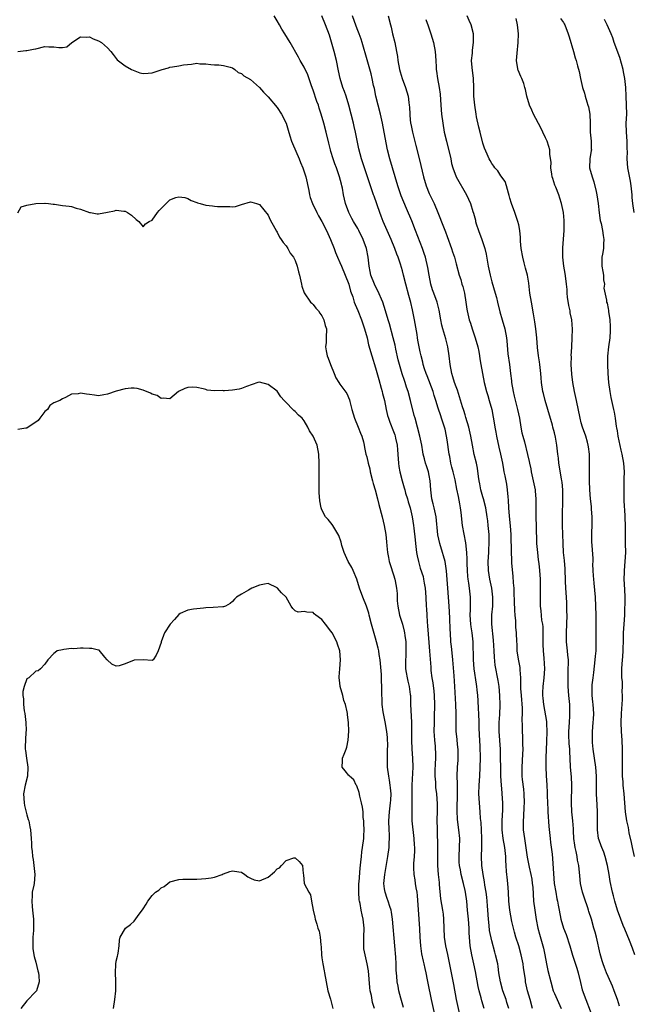
# Model space of a CAD drawing. Units: inches. Extents: x 2577000 to 2580000, y 1539000 to 1542000.
# Drawn here: x 2578123 to 2578261, y 1540292 to 1540512 of the extents above; entities that cross this region are included whole.
import ezdxf

# ---------------------------------------------------------------- set-up
doc = ezdxf.new("R2010")
doc.units = ezdxf.units.IN
doc.header["$MEASUREMENT"] = 0
doc.layers.add('LD25771539_2ft', color=43, linetype='Continuous')

msp = doc.modelspace()

# ---------------------------------------------------------------- linework, layer by layer
at = {"layer": 'LD25771539_2ft'}
for points, elevation in [([(2578227.26, 1540291), (2578226.73, 1540292.73), (2578226.58, 1540293.42), (2578226.17, 1540295), (2578225.95, 1540295.95), (2578225.33, 1540299.33), (2578224.97, 1540301.03), (2578224.52, 1540303), (2578224.17, 1540305), (2578223.99, 1540307), (2578223.93, 1540307.93), (2578223.89, 1540309), (2578223.75, 1540311), (2578223.58, 1540313), (2578223.37, 1540315), (2578223.09, 1540317), (2578223, 1540317.44), (2578222.65, 1540319), (2578222.13, 1540321), (2578221.96, 1540322.04), (2578221.77, 1540323), (2578221.72, 1540323.72), (2578221.68, 1540325), (2578221.79, 1540327), (2578221.83, 1540329), (2578221.64, 1540331), (2578221.32, 1540333.32), (2578221.22, 1540335.22), (2578221.29, 1540339.29), (2578221.28, 1540341), (2578221.29, 1540341.29), (2578221.26, 1540343), (2578221.33, 1540345), (2578221.44, 1540346.56), (2578221.46, 1540347), (2578221.43, 1540349), (2578221.41, 1540349.41), (2578221.22, 1540351), (2578221.22, 1540351.22), (2578221.03, 1540353), (2578221, 1540355), (2578221.01, 1540357), (2578220.95, 1540359), (2578220.75, 1540363), (2578220.57, 1540365.43), (2578220.26, 1540369), (2578220.17, 1540369.83), (2578219.99, 1540371.99), (2578219.86, 1540373), (2578219.72, 1540375), (2578219.69, 1540375.69), (2578219.61, 1540378.39), (2578219.48, 1540381), (2578219.33, 1540383), (2578219.16, 1540385), (2578218.88, 1540388.88), (2578218.52, 1540391), (2578218.21, 1540392.21), (2578217.93, 1540393), (2578217.34, 1540395), (2578216.95, 1540396.95), (2578216.51, 1540401), (2578216.36, 1540401.64), (2578216.1, 1540403), (2578215.9, 1540403.9), (2578215.6, 1540405), (2578215.34, 1540407), (2578215.21, 1540409), (2578215, 1540410.19), (2578214.83, 1540411), (2578214.38, 1540412.38), (2578214.16, 1540413), (2578213.91, 1540413.91), (2578213.63, 1540415), (2578213.53, 1540415.53), (2578213.33, 1540417), (2578212.92, 1540419), (2578211.82, 1540423), (2578211.66, 1540423.66), (2578210.83, 1540427), (2578210.27, 1540429), (2578209.93, 1540429.93), (2578209.62, 1540431), (2578209.44, 1540431.44), (2578208.94, 1540432.94), (2578208.31, 1540435), (2578208.05, 1540436.05), (2578207.52, 1540438.48), (2578207.35, 1540439.35), (2578206.96, 1540440.96), (2578206.1, 1540444.1), (2578205.8, 1540445), (2578205.23, 1540447), (2578204.61, 1540449), (2578203.53, 1540451.53), (2578203, 1540452.44), (2578202.73, 1540453), (2578201.95, 1540455), (2578201.81, 1540455.81), (2578201.56, 1540457), (2578201.33, 1540459), (2578200.96, 1540460.96), (2578200.25, 1540463), (2578199.25, 1540465), (2578199, 1540465.44), (2578198.06, 1540467), (2578197.71, 1540467.71), (2578197.01, 1540469), (2578196.3, 1540471), (2578195.83, 1540473), (2578195.56, 1540474.44), (2578195.43, 1540475), (2578195.34, 1540475.34), (2578194.95, 1540477), (2578194.25, 1540479), (2578193.89, 1540479.89), (2578193.5, 1540481), (2578193, 1540482.65), (2578192.88, 1540483), (2578192.51, 1540484.51), (2578191.93, 1540487), (2578191.41, 1540489), (2578190.85, 1540491), (2578190.37, 1540492.37), (2578190.19, 1540493), (2578189.86, 1540493.86), (2578189, 1540496.39), (2578188.64, 1540497.36), (2578187.81, 1540499.81), (2578187, 1540501.53), (2578186.15, 1540503), (2578185.75, 1540503.75), (2578183.9, 1540507), (2578182.66, 1540509), (2578182.04, 1540510.04), (2578181.48, 1540511), (2578181, 1540511.88), (2578180.33, 1540513)], 7382), ([(2578232.78, 1540291), (2578232.38, 1540292.38), (2578232.18, 1540293), (2578231.47, 1540295), (2578230.9, 1540297), (2578230.59, 1540299), (2578230.41, 1540300.4), (2578230.3, 1540301), (2578229.84, 1540303), (2578229.64, 1540303.64), (2578229, 1540306.12), (2578228.5, 1540308.5), (2578228.39, 1540309.61), (2578228.22, 1540311), (2578228.11, 1540313), (2578228.03, 1540313.97), (2578227.98, 1540315), (2578227.9, 1540315.9), (2578227.73, 1540317), (2578227.43, 1540318.57), (2578227.34, 1540319.34), (2578227.02, 1540321), (2578226.79, 1540323), (2578226.7, 1540325), (2578226.73, 1540327), (2578226.73, 1540328.73), (2578226.74, 1540329), (2578226.66, 1540331), (2578226.59, 1540332.59), (2578226.49, 1540333.51), (2578226.39, 1540335), (2578226.21, 1540337), (2578226.11, 1540339), (2578226.17, 1540341), (2578226.3, 1540343), (2578226.4, 1540345), (2578226.44, 1540347), (2578226.35, 1540349.65), (2578226.2, 1540352.2), (2578226.19, 1540353.81), (2578226.15, 1540355), (2578226.05, 1540357), (2578225.99, 1540358.02), (2578225.91, 1540359.91), (2578225.84, 1540361), (2578225.71, 1540362.29), (2578225.62, 1540363), (2578225.53, 1540363.53), (2578225.07, 1540367), (2578224.89, 1540369), (2578224.79, 1540373), (2578224.57, 1540375), (2578224.36, 1540376.36), (2578224.3, 1540377), (2578224.18, 1540379), (2578224.24, 1540380.23), (2578224.21, 1540381.79), (2578224.23, 1540383), (2578224, 1540385), (2578223.86, 1540386.14), (2578223.72, 1540387), (2578223.65, 1540387.65), (2578223.56, 1540389), (2578223.5, 1540390.5), (2578223.49, 1540391.49), (2578223.4, 1540393), (2578223.18, 1540395.18), (2578222.43, 1540399), (2578222.1, 1540401.9), (2578222, 1540403), (2578221.87, 1540403.87), (2578221.54, 1540405.54), (2578221.18, 1540407.18), (2578220.78, 1540409.22), (2578220.38, 1540411), (2578220.07, 1540412.07), (2578219.86, 1540413), (2578219.58, 1540414.42), (2578219.44, 1540415), (2578219, 1540418.2), (2578218.88, 1540419), (2578218.54, 1540420.54), (2578218.42, 1540421), (2578217.77, 1540423), (2578217.56, 1540423.56), (2578217, 1540425.23), (2578216.47, 1540427), (2578216.11, 1540428.11), (2578215.86, 1540429), (2578214.5, 1540432.5), (2578214.28, 1540433), (2578213.91, 1540434.09), (2578213.67, 1540435), (2578213.57, 1540435.57), (2578213.21, 1540437), (2578213, 1540437.87), (2578212.46, 1540440.46), (2578212.37, 1540441), (2578212.27, 1540441.73), (2578211.73, 1540445), (2578211.25, 1540447.25), (2578210.87, 1540448.87), (2578210.46, 1540450.46), (2578209.77, 1540453), (2578209.27, 1540455), (2578209, 1540455.97), (2578208.54, 1540457.46), (2578208.01, 1540459), (2578207.73, 1540459.73), (2578207.3, 1540461), (2578206.49, 1540463), (2578205.58, 1540465), (2578204.7, 1540467), (2578204.23, 1540468.23), (2578203.92, 1540469), (2578202.65, 1540472.65), (2578202.54, 1540473), (2578201.15, 1540477), (2578200.49, 1540479), (2578200.15, 1540480.15), (2578199.83, 1540481), (2578199.23, 1540483.23), (2578198.52, 1540487), (2578198.24, 1540488.24), (2578198.05, 1540489), (2578197, 1540493), (2578196.4, 1540495), (2578196.05, 1540496.05), (2578195.7, 1540497), (2578195.07, 1540499), (2578194.7, 1540500.7), (2578194.26, 1540503), (2578193.75, 1540505), (2578193, 1540507.59), (2578192.66, 1540508.66), (2578191.81, 1540511), (2578191, 1540513.01)], 7384), ([(2578238.11, 1540291), (2578237.57, 1540293), (2578236.98, 1540295), (2578236.55, 1540297), (2578236.49, 1540297.51), (2578236.09, 1540300.09), (2578235.97, 1540301), (2578235.56, 1540303), (2578235, 1540305), (2578234.38, 1540307), (2578234.1, 1540308.1), (2578233.85, 1540309), (2578233.49, 1540310.51), (2578233.01, 1540313), (2578232.83, 1540315), (2578232.72, 1540317), (2578232.55, 1540319), (2578232.39, 1540320.39), (2578232.33, 1540321), (2578232.31, 1540321.69), (2578232.2, 1540323), (2578232.12, 1540324.12), (2578232.1, 1540325), (2578231.89, 1540327), (2578231.54, 1540329), (2578231.29, 1540331), (2578231.3, 1540333), (2578231.44, 1540335.44), (2578231.44, 1540337), (2578231.32, 1540339), (2578231.28, 1540339.28), (2578231.15, 1540341), (2578231.03, 1540343), (2578230.98, 1540344.98), (2578230.97, 1540347), (2578230.92, 1540349), (2578230.64, 1540353), (2578230.63, 1540353.37), (2578230.65, 1540355), (2578230.8, 1540356.8), (2578230.89, 1540358.89), (2578230.82, 1540361), (2578230.6, 1540363), (2578230.39, 1540364.39), (2578229.76, 1540367.76), (2578229.56, 1540369.56), (2578229.5, 1540371), (2578229.38, 1540373.38), (2578228.98, 1540377), (2578229.03, 1540379.03), (2578229.21, 1540381), (2578229.24, 1540383), (2578228.97, 1540385), (2578228.53, 1540387), (2578228.24, 1540389), (2578228.21, 1540391), (2578228.33, 1540393), (2578228.34, 1540393.65), (2578228.43, 1540395), (2578228.43, 1540396.43), (2578228.39, 1540397), (2578228.31, 1540397.69), (2578228.21, 1540399), (2578228.1, 1540400.1), (2578227.98, 1540401), (2578227.67, 1540403), (2578227.14, 1540405), (2578227, 1540405.44), (2578226.57, 1540407), (2578226.31, 1540408.31), (2578226.18, 1540409), (2578226.03, 1540409.97), (2578225.82, 1540411.82), (2578225.55, 1540413), (2578225.07, 1540414.93), (2578224.66, 1540417), (2578224.31, 1540419), (2578223.84, 1540421), (2578223.19, 1540423.19), (2578223, 1540423.75), (2578222.72, 1540424.72), (2578222.46, 1540425.54), (2578221.8, 1540427.8), (2578221.28, 1540429.28), (2578221, 1540430.02), (2578220.66, 1540431), (2578220.28, 1540432.28), (2578220.04, 1540433), (2578219.68, 1540435), (2578219.48, 1540437), (2578219.19, 1540439), (2578218.74, 1540440.74), (2578218.06, 1540443), (2578217.84, 1540443.84), (2578217.59, 1540445), (2578217.19, 1540447.19), (2578216.75, 1540449), (2578216.04, 1540451), (2578215.76, 1540451.76), (2578215.37, 1540453), (2578214.95, 1540455), (2578214.7, 1540456.7), (2578214.15, 1540459), (2578213.87, 1540459.87), (2578213.46, 1540461), (2578211.95, 1540465), (2578211.12, 1540467.12), (2578209.91, 1540469.91), (2578208.75, 1540472.75), (2578207.96, 1540475), (2578207.34, 1540477), (2578206.74, 1540479), (2578206.17, 1540481), (2578205.68, 1540483), (2578204.94, 1540487), (2578204.53, 1540489), (2578204.07, 1540491), (2578203.55, 1540493), (2578203.05, 1540495), (2578202.72, 1540496.72), (2578202.56, 1540497.44), (2578202.24, 1540499), (2578202, 1540500), (2578201.13, 1540503.13), (2578200, 1540507), (2578199.75, 1540507.75), (2578199.3, 1540509), (2578199, 1540509.71), (2578198.65, 1540510.65), (2578197.84, 1540513)], 7386), ([(2578205.84, 1540513), (2578206.32, 1540511), (2578206.46, 1540510.46), (2578206.8, 1540509), (2578207.31, 1540507), (2578207.7, 1540505), (2578207.87, 1540503.87), (2578207.96, 1540503), (2578208.32, 1540501), (2578208.47, 1540500.47), (2578208.91, 1540499), (2578209.69, 1540497), (2578210, 1540496), (2578210.25, 1540495), (2578210.41, 1540493.59), (2578210.51, 1540493), (2578210.56, 1540492.56), (2578210.62, 1540491), (2578210.67, 1540490.67), (2578210.84, 1540489), (2578210.87, 1540488.87), (2578211.25, 1540487), (2578212, 1540484), (2578212.83, 1540480.83), (2578213.74, 1540477), (2578214.31, 1540475), (2578215, 1540473.23), (2578215.1, 1540473), (2578216.1, 1540471), (2578216.95, 1540469), (2578218.16, 1540465.84), (2578218.66, 1540464.66), (2578219, 1540463.62), (2578219.97, 1540461), (2578220.23, 1540460.23), (2578220.62, 1540459), (2578221, 1540457.53), (2578221.69, 1540455), (2578222.03, 1540454.03), (2578222.32, 1540453), (2578222.49, 1540452.49), (2578222.85, 1540451), (2578223.2, 1540449), (2578223.41, 1540447.41), (2578223.48, 1540447), (2578223.94, 1540445), (2578224.24, 1540444.24), (2578224.61, 1540443), (2578225.28, 1540441), (2578225.83, 1540439), (2578226.06, 1540437.94), (2578226.24, 1540437), (2578226.33, 1540436.33), (2578226.57, 1540435), (2578226.87, 1540433), (2578227.25, 1540431), (2578227.78, 1540429), (2578228.08, 1540428.08), (2578228.39, 1540427), (2578228.96, 1540424.96), (2578229.28, 1540423.28), (2578229.57, 1540421.57), (2578229.65, 1540421), (2578229.87, 1540419.87), (2578230.03, 1540419), (2578230.57, 1540416.57), (2578230.95, 1540415), (2578231.35, 1540413), (2578231.58, 1540411.58), (2578231.71, 1540411), (2578231.9, 1540410.1), (2578232.1, 1540409), (2578232.26, 1540408.26), (2578232.44, 1540407), (2578232.54, 1540405.46), (2578232.66, 1540404.66), (2578232.72, 1540403), (2578232.85, 1540401.15), (2578233.07, 1540398.93), (2578233.23, 1540397), (2578233.25, 1540395.25), (2578233.29, 1540394.71), (2578233.3, 1540393), (2578233.4, 1540391.4), (2578233.43, 1540390.57), (2578233.68, 1540387.68), (2578233.76, 1540386.24), (2578233.88, 1540385), (2578233.95, 1540383.95), (2578233.99, 1540382.02), (2578234.04, 1540380.04), (2578234.12, 1540379), (2578234.27, 1540377.73), (2578234.3, 1540376.3), (2578234.44, 1540375), (2578234.51, 1540373), (2578234.55, 1540372.55), (2578234.61, 1540371), (2578234.89, 1540369.11), (2578235.25, 1540367.25), (2578235.27, 1540367), (2578235.26, 1540366.74), (2578235.39, 1540365), (2578235.43, 1540363.43), (2578235.41, 1540363), (2578235.43, 1540362.57), (2578235.54, 1540361), (2578235.79, 1540358.21), (2578235.79, 1540357), (2578235.71, 1540355.71), (2578235.77, 1540354.23), (2578235.77, 1540353), (2578235.85, 1540351.85), (2578235.87, 1540351), (2578235.87, 1540350.13), (2578235.92, 1540349), (2578235.89, 1540347.89), (2578235.72, 1540345), (2578235.73, 1540343.73), (2578235.72, 1540343), (2578235.78, 1540342.22), (2578236.05, 1540340.05), (2578236.15, 1540339), (2578236.21, 1540337), (2578236.15, 1540336.15), (2578236.05, 1540333.95), (2578235.97, 1540333), (2578235.99, 1540331.99), (2578236.04, 1540331), (2578236.3, 1540329), (2578236.89, 1540324.89), (2578237.36, 1540322.64), (2578237.74, 1540321), (2578237.92, 1540319.92), (2578238.05, 1540319), (2578238.13, 1540318.13), (2578238.34, 1540315), (2578238.58, 1540313), (2578238.89, 1540310.89), (2578239.25, 1540309), (2578239.62, 1540307.62), (2578240.42, 1540305), (2578240.53, 1540304.53), (2578240.87, 1540303), (2578241.25, 1540301), (2578241.55, 1540299.55), (2578242.16, 1540297), (2578242.74, 1540295), (2578243, 1540294.35), (2578243.59, 1540293), (2578244.52, 1540291)], 7388), ([(2578214.21, 1540512.21), (2578214.72, 1540510.72), (2578215.35, 1540509), (2578215.96, 1540507), (2578216.34, 1540505), (2578216.45, 1540503), (2578216.52, 1540501.48), (2578216.56, 1540501), (2578216.63, 1540500.63), (2578216.86, 1540499), (2578217.23, 1540497), (2578217.44, 1540495.44), (2578217.6, 1540493), (2578217.75, 1540491), (2578218.01, 1540489), (2578218.36, 1540487), (2578218.82, 1540485), (2578219.8, 1540481), (2578220.01, 1540480.01), (2578220.28, 1540479), (2578221.02, 1540477.02), (2578223.3, 1540473), (2578224.21, 1540471), (2578224.78, 1540469.22), (2578224.9, 1540468.9), (2578225.33, 1540467.33), (2578225.37, 1540467), (2578225.51, 1540466.49), (2578225.98, 1540465), (2578226.73, 1540463), (2578227.41, 1540461), (2578227.69, 1540459.69), (2578228.16, 1540457), (2578228.6, 1540455), (2578229, 1540453.54), (2578229.77, 1540451), (2578230.04, 1540450.04), (2578230.28, 1540449), (2578230.82, 1540446.82), (2578231.34, 1540445), (2578231.88, 1540443), (2578232.26, 1540441), (2578232.35, 1540440.35), (2578232.6, 1540437.4), (2578232.94, 1540435), (2578233.2, 1540433), (2578233.38, 1540431.38), (2578233.4, 1540431), (2578233.74, 1540429), (2578233.98, 1540427.98), (2578234.74, 1540425), (2578235.15, 1540423), (2578235.49, 1540421), (2578235.73, 1540419.73), (2578235.91, 1540419), (2578236.27, 1540417.73), (2578237, 1540414.94), (2578237.35, 1540413.35), (2578237.4, 1540413), (2578237.69, 1540411.69), (2578237.81, 1540411), (2578238.27, 1540409), (2578238.37, 1540408.37), (2578238.66, 1540407), (2578238.67, 1540406.67), (2578238.84, 1540405), (2578238.81, 1540401.19), (2578238.84, 1540400.84), (2578238.92, 1540398.92), (2578239.01, 1540395), (2578239.18, 1540393), (2578239.34, 1540391.34), (2578239.48, 1540390.52), (2578239.62, 1540389), (2578239.78, 1540387), (2578239.81, 1540386.19), (2578239.84, 1540385), (2578239.79, 1540383.79), (2578239.84, 1540382.17), (2578239.84, 1540381), (2578239.98, 1540379.98), (2578240.14, 1540377.86), (2578240.29, 1540377), (2578240.37, 1540376.37), (2578240.39, 1540375), (2578240.39, 1540373.61), (2578240.43, 1540372.43), (2578240.49, 1540371), (2578240.64, 1540369.36), (2578240.76, 1540367), (2578240.65, 1540365), (2578240.42, 1540363), (2578240.35, 1540361.65), (2578240.34, 1540361), (2578240.41, 1540360.41), (2578240.53, 1540359), (2578241.23, 1540355.23), (2578241.25, 1540355), (2578241.24, 1540354.76), (2578241.32, 1540353), (2578241.25, 1540350.75), (2578241.08, 1540347.08), (2578241.04, 1540345), (2578241.11, 1540343.11), (2578241.26, 1540341), (2578241.35, 1540339.35), (2578241.37, 1540338.63), (2578241.43, 1540337), (2578241.52, 1540335.52), (2578241.53, 1540335), (2578241.75, 1540331.75), (2578242.03, 1540329), (2578242.15, 1540328.15), (2578242.46, 1540325.54), (2578242.59, 1540324.59), (2578242.77, 1540321.23), (2578242.96, 1540319), (2578243.29, 1540317), (2578243.55, 1540315.55), (2578243.69, 1540315), (2578243.85, 1540314.15), (2578244.03, 1540313), (2578244.42, 1540311), (2578245.04, 1540309), (2578245.61, 1540307.6), (2578246.43, 1540305), (2578247.07, 1540302.93), (2578248.02, 1540300.02), (2578248.29, 1540299), (2578248.82, 1540296.82), (2578249.23, 1540295.23), (2578250.02, 1540293), (2578251.98, 1540287.98)], 7390), ([(2578257.58, 1540291.58), (2578257.12, 1540293), (2578256.38, 1540295), (2578255.99, 1540295.99), (2578255, 1540298.2), (2578254.67, 1540299), (2578254.19, 1540300.19), (2578253.93, 1540301), (2578253.68, 1540301.68), (2578253.26, 1540303.26), (2578252.38, 1540307), (2578252.1, 1540308.1), (2578251.84, 1540309), (2578251.25, 1540311), (2578250.7, 1540312.69), (2578250.62, 1540313), (2578250.44, 1540313.56), (2578249.69, 1540315.69), (2578249.28, 1540317), (2578248.86, 1540319), (2578248.7, 1540320.7), (2578248.46, 1540323), (2578248.19, 1540324.19), (2578248.07, 1540325), (2578247.85, 1540326.15), (2578247.62, 1540327), (2578247.53, 1540327.53), (2578247.34, 1540329), (2578247.23, 1540330.77), (2578247.23, 1540331.23), (2578247.1, 1540333), (2578246.92, 1540335), (2578246.82, 1540337), (2578246.86, 1540341), (2578246.79, 1540342.79), (2578246.62, 1540345), (2578246.53, 1540347), (2578246.44, 1540348.44), (2578246.42, 1540349), (2578246.3, 1540350.3), (2578246.22, 1540352.22), (2578246.22, 1540353), (2578246.35, 1540355), (2578246.46, 1540356.46), (2578246.47, 1540357), (2578246.45, 1540358.44), (2578246.41, 1540359), (2578246.23, 1540361), (2578246.09, 1540363), (2578246.08, 1540364.08), (2578246.05, 1540365), (2578246.1, 1540366.1), (2578246.1, 1540367), (2578246.14, 1540368.14), (2578246.11, 1540369), (2578246, 1540370), (2578245.95, 1540371), (2578245.73, 1540373), (2578245.69, 1540373.69), (2578245.66, 1540375), (2578245.82, 1540379), (2578245.8, 1540379.8), (2578245.8, 1540381), (2578245.74, 1540381.74), (2578245.67, 1540383), (2578245.52, 1540385), (2578245.45, 1540386.55), (2578245.36, 1540389.36), (2578245.22, 1540391.22), (2578245.04, 1540393), (2578244.94, 1540395), (2578244.9, 1540397.1), (2578244.81, 1540399), (2578244.79, 1540401), (2578244.89, 1540405), (2578244.87, 1540407), (2578244.72, 1540408.72), (2578244.67, 1540409), (2578244.56, 1540409.44), (2578243.96, 1540413), (2578243.88, 1540414.12), (2578243.78, 1540415), (2578243.66, 1540415.66), (2578243.55, 1540417), (2578243.24, 1540418.76), (2578243, 1540419.75), (2578242.67, 1540421), (2578242.56, 1540421.44), (2578241.52, 1540425), (2578240.9, 1540427), (2578240.53, 1540428.53), (2578240.38, 1540429), (2578240.1, 1540431), (2578240.02, 1540432.02), (2578239.97, 1540433), (2578239.74, 1540435), (2578239.66, 1540435.66), (2578239.42, 1540437), (2578239.19, 1540438.81), (2578239.03, 1540441), (2578238.82, 1540443), (2578238.6, 1540444.6), (2578238.52, 1540445), (2578238.32, 1540446.32), (2578237.84, 1540449), (2578237.52, 1540451), (2578237.25, 1540453.25), (2578236.94, 1540455), (2578236.54, 1540456.54), (2578236.25, 1540457.75), (2578235.92, 1540459), (2578235.59, 1540461), (2578235.43, 1540462.57), (2578235.4, 1540463.4), (2578235.25, 1540465), (2578235, 1540466.27), (2578234.84, 1540467), (2578234.13, 1540469), (2578233.36, 1540471), (2578233, 1540472.25), (2578232.85, 1540472.85), (2578232.69, 1540473.31), (2578232.26, 1540475), (2578231.94, 1540475.94), (2578231, 1540477.24), (2578230.3, 1540478.3), (2578229.66, 1540479), (2578229.41, 1540479.41), (2578229, 1540479.94), (2578228.64, 1540480.64), (2578228.42, 1540481), (2578227.93, 1540482.07), (2578227.39, 1540483.39), (2578227, 1540484.52), (2578226.38, 1540487), (2578226.07, 1540488.07), (2578225.6, 1540490.4), (2578225.46, 1540491), (2578225.16, 1540493), (2578224.99, 1540495), (2578224.95, 1540496.95), (2578224.86, 1540499), (2578224.58, 1540501.42), (2578224.48, 1540503), (2578224.64, 1540504.64), (2578224.66, 1540505.34), (2578224.89, 1540507), (2578224.87, 1540509), (2578224.36, 1540511), (2578223.92, 1540511.92), (2578223.47, 1540513)], 7392), ([(2578261, 1540303.05), (2578260.48, 1540304.48), (2578259.77, 1540306.23), (2578258.73, 1540308.73), (2578258.4, 1540309.6), (2578257.84, 1540311), (2578257.11, 1540313), (2578256.52, 1540315), (2578256.24, 1540316.24), (2578255.98, 1540317), (2578255.43, 1540319.43), (2578255.24, 1540321), (2578254.9, 1540323), (2578254.34, 1540325), (2578254.01, 1540326.01), (2578253.57, 1540327), (2578253.43, 1540327.43), (2578253, 1540328.63), (2578252.88, 1540329), (2578252.63, 1540331), (2578252.6, 1540332.6), (2578252.62, 1540333.38), (2578252.6, 1540335), (2578252.54, 1540336.54), (2578252.41, 1540339), (2578252.37, 1540343), (2578252.22, 1540345), (2578251.66, 1540349), (2578251.53, 1540350.47), (2578251.51, 1540351), (2578251.53, 1540351.53), (2578251.52, 1540353), (2578251.67, 1540355), (2578251.7, 1540355.7), (2578251.78, 1540357), (2578251.66, 1540359), (2578251.61, 1540359.61), (2578251.42, 1540361), (2578251.42, 1540362.58), (2578251.41, 1540363), (2578251.42, 1540363.42), (2578251.63, 1540365), (2578251.82, 1540366.18), (2578252.14, 1540369), (2578252.2, 1540369.8), (2578252.3, 1540371), (2578252.34, 1540373), (2578252.33, 1540379), (2578252.28, 1540381), (2578252.17, 1540383), (2578251.88, 1540386.12), (2578251.79, 1540387), (2578251.76, 1540387.76), (2578251.67, 1540389), (2578251.62, 1540390.38), (2578251.65, 1540391), (2578251.64, 1540391.64), (2578251.47, 1540394.53), (2578251.39, 1540395.39), (2578251.38, 1540397), (2578251.45, 1540399.45), (2578251.45, 1540401), (2578251.32, 1540402.68), (2578251.29, 1540403.29), (2578251.07, 1540405), (2578250.91, 1540407), (2578250.85, 1540409), (2578250.84, 1540411), (2578250.86, 1540412.86), (2578250.82, 1540415), (2578250.64, 1540416.64), (2578250.57, 1540417), (2578250.37, 1540417.63), (2578250.01, 1540419), (2578249.3, 1540421), (2578249, 1540421.97), (2578248.73, 1540423), (2578247.94, 1540427), (2578247.48, 1540429), (2578247.09, 1540431), (2578246.88, 1540432.88), (2578246.76, 1540435), (2578246.79, 1540436.79), (2578246.77, 1540437), (2578246.87, 1540438.87), (2578246.86, 1540439), (2578246.99, 1540441.01), (2578247.04, 1540442.96), (2578246.89, 1540445), (2578246.55, 1540446.55), (2578246.51, 1540447), (2578246.22, 1540448.22), (2578245.95, 1540450.05), (2578245.84, 1540451), (2578245.82, 1540451.82), (2578245.67, 1540453), (2578245.63, 1540453.63), (2578245.38, 1540455.38), (2578245.12, 1540457), (2578244.89, 1540459), (2578244.89, 1540461.11), (2578245.21, 1540465), (2578245.21, 1540467.21), (2578245.01, 1540469.01), (2578244.56, 1540471), (2578244.22, 1540472.22), (2578243.96, 1540473), (2578243.29, 1540474.71), (2578243.12, 1540475.12), (2578242.62, 1540476.62), (2578242.52, 1540477), (2578242.39, 1540477.61), (2578242.19, 1540479), (2578242.24, 1540480.24), (2578241.99, 1540482.01), (2578241.99, 1540483), (2578241.76, 1540483.76), (2578241.35, 1540485), (2578241, 1540485.71), (2578240.43, 1540487), (2578239.96, 1540487.96), (2578238.29, 1540491), (2578237.91, 1540491.91), (2578237.4, 1540493), (2578236.83, 1540495), (2578236.5, 1540496.5), (2578236.41, 1540497), (2578236.12, 1540497.88), (2578235.71, 1540499), (2578235.45, 1540499.45), (2578234.87, 1540500.87), (2578234.84, 1540501), (2578234.83, 1540501.17), (2578234.52, 1540503), (2578234.64, 1540504.64), (2578234.91, 1540507), (2578234.95, 1540508.95), (2578234.74, 1540511), (2578234.41, 1540512.41)], 7394), ([(2578244.36, 1540512.36), (2578245, 1540511.5), (2578245.19, 1540511.19), (2578245.29, 1540511), (2578246.07, 1540509), (2578246.26, 1540508.26), (2578247.23, 1540505), (2578247.61, 1540503.61), (2578247.84, 1540503), (2578248.17, 1540501.83), (2578248.51, 1540500.51), (2578248.81, 1540499), (2578249.26, 1540497), (2578249.7, 1540495.7), (2578249.86, 1540495), (2578250.22, 1540493.78), (2578250.5, 1540493), (2578250.61, 1540492.61), (2578250.92, 1540491), (2578250.98, 1540488.98), (2578251.01, 1540487), (2578251.23, 1540485), (2578251.24, 1540483.24), (2578251.25, 1540483), (2578251.23, 1540482.77), (2578251, 1540481.57), (2578250.91, 1540481), (2578250.85, 1540479), (2578251.4, 1540477), (2578251.84, 1540475.84), (2578252.31, 1540473.69), (2578252.49, 1540473), (2578252.75, 1540471), (2578252.97, 1540468.97), (2578253.25, 1540467.25), (2578253.45, 1540466.55), (2578253.77, 1540465), (2578253.9, 1540463.9), (2578254.06, 1540463), (2578253.99, 1540461.99), (2578253.95, 1540461), (2578253.73, 1540459.73), (2578253.62, 1540459), (2578253.63, 1540458.37), (2578253.61, 1540457), (2578253.79, 1540455.79), (2578253.96, 1540455), (2578253.97, 1540453.97), (2578254.2, 1540453), (2578254.07, 1540452.07), (2578254.61, 1540449.39), (2578254.64, 1540449), (2578254.76, 1540448.76), (2578255, 1540447.57), (2578255.08, 1540447.08), (2578255.09, 1540446.91), (2578255.35, 1540445), (2578255.49, 1540443.49), (2578255.49, 1540443), (2578255.45, 1540442.55), (2578255.37, 1540441), (2578255.08, 1540439), (2578254.88, 1540436.88), (2578254.87, 1540435), (2578254.94, 1540433), (2578255.1, 1540431), (2578255.37, 1540429), (2578255.63, 1540427.63), (2578255.76, 1540427), (2578256.21, 1540425), (2578256.39, 1540424.39), (2578256.6, 1540423), (2578256.83, 1540421.17), (2578256.9, 1540420.9), (2578257, 1540420.16), (2578257.19, 1540419), (2578257.87, 1540415.88), (2578258.08, 1540415), (2578258.44, 1540413), (2578258.59, 1540411), (2578258.55, 1540409.45), (2578258.55, 1540408.56), (2578258.5, 1540407), (2578258.52, 1540405.48), (2578258.54, 1540404.54), (2578258.75, 1540401.25), (2578258.76, 1540400.76), (2578258.81, 1540399), (2578258.8, 1540397.2), (2578258.81, 1540396.81), (2578258.83, 1540395), (2578258.88, 1540393), (2578258.77, 1540391), (2578258.57, 1540389), (2578258.56, 1540388.56), (2578258.55, 1540387), (2578258.68, 1540384.68), (2578258.71, 1540383), (2578258.66, 1540379), (2578258.55, 1540377), (2578258.4, 1540375), (2578258.35, 1540373.65), (2578258.29, 1540371), (2578258.24, 1540369.76), (2578258.09, 1540368.09), (2578258.03, 1540367), (2578258.02, 1540365), (2578258.11, 1540364.11), (2578258.12, 1540363), (2578258.09, 1540361.9), (2578258.14, 1540361), (2578258.11, 1540360.11), (2578257.9, 1540357), (2578257.83, 1540355), (2578257.9, 1540353), (2578258.04, 1540351), (2578258.12, 1540349), (2578258.13, 1540348.13), (2578258.12, 1540345), (2578258.13, 1540344.13), (2578258.16, 1540343), (2578258.28, 1540341.72), (2578258.33, 1540341), (2578258.54, 1540339), (2578258.8, 1540335), (2578259.09, 1540333), (2578259.46, 1540331.46), (2578259.66, 1540330.34), (2578260.16, 1540328.16), (2578260.39, 1540327), (2578260.82, 1540325)], 7396), ([(2578260.86, 1540469), (2578260.53, 1540471), (2578260.4, 1540472.4), (2578260.38, 1540473), (2578260.18, 1540475), (2578260.01, 1540476.01), (2578259.44, 1540479), (2578259.3, 1540481), (2578259.32, 1540482.68), (2578259.29, 1540483.29), (2578259.24, 1540485), (2578259.11, 1540487), (2578259.07, 1540489), (2578259.16, 1540491), (2578259.14, 1540493), (2578259.03, 1540495), (2578258.94, 1540496.94), (2578258.77, 1540499), (2578258.45, 1540500.45), (2578258.38, 1540501), (2578257.64, 1540503.64), (2578256.39, 1540507), (2578256.04, 1540508.04), (2578255.67, 1540509), (2578254.76, 1540511), (2578254.17, 1540512.17)], 7398), ([(2578122.98, 1540505.02), (2578124.73, 1540505.26), (2578125, 1540505.24), (2578126.46, 1540505.54), (2578127, 1540505.62), (2578129, 1540506.11), (2578129.93, 1540506.07), (2578131, 1540506.07), (2578132.11, 1540505.89), (2578133, 1540505.92), (2578133.92, 1540506.08), (2578135.04, 1540507), (2578137, 1540508.29), (2578138.25, 1540508.25), (2578139, 1540508.33), (2578139.85, 1540507.85), (2578141, 1540507.41), (2578141.68, 1540507), (2578143, 1540505.82), (2578143.8, 1540505), (2578144.33, 1540504.33), (2578145.19, 1540503.19), (2578147, 1540501.81), (2578148.4, 1540501), (2578148.81, 1540500.81), (2578150.23, 1540500.23), (2578151, 1540500.07), (2578152.14, 1540500.14), (2578153, 1540500.25), (2578155, 1540500.94), (2578155.28, 1540501), (2578156.65, 1540501.35), (2578157, 1540501.54), (2578157.59, 1540501.59), (2578159, 1540501.79), (2578160, 1540502), (2578161.82, 1540502.18), (2578163, 1540502.41), (2578163.71, 1540502.29), (2578165, 1540502.28), (2578166.11, 1540502.11), (2578167, 1540502.02), (2578167.94, 1540502.06), (2578169, 1540501.92), (2578170.46, 1540501.54), (2578171, 1540501.33), (2578171.52, 1540501), (2578172.29, 1540500.29), (2578173, 1540500.07), (2578173.55, 1540499.55), (2578175, 1540498.73), (2578177, 1540496.94), (2578177.9, 1540495.9), (2578179, 1540494.86), (2578181, 1540492.47), (2578181.95, 1540491), (2578183, 1540489.02), (2578183.44, 1540487.44), (2578183.84, 1540486.16), (2578184.16, 1540485), (2578184.43, 1540484.43), (2578185.87, 1540481), (2578186.23, 1540480.23), (2578186.69, 1540479), (2578187.39, 1540477), (2578188.04, 1540473.96), (2578188.21, 1540473), (2578188.36, 1540472.36), (2578188.86, 1540471), (2578189.84, 1540469), (2578190.25, 1540468.25), (2578191, 1540467.01), (2578192, 1540465), (2578192.29, 1540464.29), (2578192.92, 1540463), (2578193.71, 1540461), (2578194.06, 1540460.06), (2578194.49, 1540459), (2578195, 1540457.86), (2578195.35, 1540457), (2578196.21, 1540455), (2578197, 1540453.02), (2578197.42, 1540451.42), (2578197.87, 1540450.13), (2578198.22, 1540449), (2578198.44, 1540448.44), (2578199, 1540447.09), (2578199.82, 1540445), (2578200.11, 1540444.11), (2578200.51, 1540443), (2578201.08, 1540441), (2578201.44, 1540439.44), (2578202.13, 1540437), (2578203, 1540434.27), (2578203.69, 1540431.69), (2578204.25, 1540429.75), (2578204.45, 1540429), (2578204.54, 1540428.54), (2578204.97, 1540427), (2578205.36, 1540425), (2578205.66, 1540423.66), (2578205.85, 1540423), (2578206.16, 1540422.16), (2578207, 1540420.07), (2578207.28, 1540419.29), (2578207.37, 1540419), (2578207.46, 1540418.54), (2578207.81, 1540417), (2578207.93, 1540415.93), (2578208.08, 1540413.92), (2578208.12, 1540413), (2578208.19, 1540412.19), (2578208.4, 1540411), (2578208.91, 1540409), (2578209.42, 1540407.42), (2578209.51, 1540407), (2578209.71, 1540406.29), (2578210.11, 1540405), (2578210.29, 1540404.29), (2578210.71, 1540403), (2578211.19, 1540401), (2578211.5, 1540399), (2578211.55, 1540398.45), (2578211.84, 1540395.84), (2578211.92, 1540395), (2578212.16, 1540393), (2578212.28, 1540392.28), (2578212.56, 1540391), (2578213, 1540389.5), (2578213.6, 1540387.6), (2578213.73, 1540387), (2578213.87, 1540386.13), (2578214.07, 1540385), (2578214.23, 1540383), (2578214.32, 1540381), (2578214.37, 1540380.37), (2578214.42, 1540379), (2578214.51, 1540377.49), (2578214.6, 1540376.6), (2578214.87, 1540372.87), (2578215.05, 1540370.95), (2578215.32, 1540367.32), (2578215.38, 1540366.62), (2578215.6, 1540365), (2578215.82, 1540363.82), (2578216, 1540362), (2578216.12, 1540361), (2578216.18, 1540359), (2578216.12, 1540356.12), (2578216.07, 1540355), (2578216.03, 1540353), (2578216.06, 1540352.06), (2578216.14, 1540351), (2578216.29, 1540349.71), (2578216.34, 1540349), (2578216.36, 1540348.36), (2578216.38, 1540347), (2578216.29, 1540345.71), (2578216.24, 1540344.24), (2578216.24, 1540343), (2578216.37, 1540341.63), (2578216.38, 1540341), (2578216.42, 1540340.42), (2578216.61, 1540339), (2578216.8, 1540336.8), (2578216.79, 1540335), (2578216.73, 1540333.27), (2578216.74, 1540331), (2578216.86, 1540327), (2578216.85, 1540323), (2578216.98, 1540320.98), (2578217.18, 1540319.18), (2578217.25, 1540318.75), (2578217.51, 1540315.51), (2578217.95, 1540313), (2578218.08, 1540312.08), (2578218.22, 1540311), (2578218.32, 1540307), (2578218.63, 1540305), (2578219.07, 1540303.07), (2578219.77, 1540299.77), (2578220.41, 1540296.41), (2578221.02, 1540293), (2578221.9, 1540289)], 7380), ([(2578123, 1540468.92), (2578123.74, 1540470.26), (2578125, 1540470.66), (2578127, 1540471.03), (2578129, 1540471.11), (2578129.08, 1540471.08), (2578129.82, 1540471), (2578130.86, 1540470.86), (2578131.15, 1540470.85), (2578133, 1540470.6), (2578134.46, 1540470.46), (2578135, 1540470.36), (2578135.99, 1540470.01), (2578137, 1540469.77), (2578139, 1540469.02), (2578139.2, 1540469), (2578140.74, 1540468.74), (2578141, 1540468.75), (2578143, 1540469.08), (2578144.61, 1540469.39), (2578145, 1540469.51), (2578146.67, 1540469.34), (2578147, 1540469.28), (2578147.5, 1540469), (2578148.41, 1540468.41), (2578149.46, 1540467.46), (2578150.03, 1540467), (2578151, 1540465.82), (2578151.53, 1540466.47), (2578152.32, 1540467), (2578153, 1540467.32), (2578154.19, 1540469), (2578154.56, 1540469.44), (2578155, 1540469.9), (2578155.57, 1540470.43), (2578157, 1540471.85), (2578158.34, 1540472.34), (2578159, 1540472.52), (2578160.34, 1540472.34), (2578161, 1540472.13), (2578161.71, 1540471.72), (2578163, 1540471.22), (2578163.15, 1540471.15), (2578163.78, 1540471), (2578165, 1540470.65), (2578166.48, 1540470.48), (2578167, 1540470.45), (2578167.61, 1540470.39), (2578169, 1540470.35), (2578170.39, 1540470.39), (2578171, 1540470.31), (2578171.63, 1540470.37), (2578173, 1540470.78), (2578175, 1540471.43), (2578175.29, 1540471.29), (2578176.36, 1540471), (2578177, 1540470.8), (2578179, 1540468.42), (2578179.4, 1540467.4), (2578180.46, 1540465.54), (2578180.82, 1540464.82), (2578181, 1540464.59), (2578181.51, 1540463.51), (2578181.9, 1540463), (2578182.3, 1540462.3), (2578183, 1540461.54), (2578183.34, 1540461), (2578183.92, 1540459.92), (2578184.64, 1540459), (2578185, 1540458.31), (2578185.49, 1540457), (2578185.77, 1540455.77), (2578185.97, 1540455), (2578186.39, 1540453), (2578186.52, 1540452.52), (2578187.02, 1540451.02), (2578188.46, 1540449), (2578188.71, 1540448.71), (2578189, 1540448.47), (2578189.65, 1540447.65), (2578190.22, 1540447), (2578190.52, 1540446.52), (2578191, 1540445.9), (2578191.45, 1540445), (2578191.73, 1540443.73), (2578192.03, 1540443), (2578191.95, 1540441), (2578191.94, 1540439.94), (2578191.81, 1540439), (2578191.91, 1540438.09), (2578192.18, 1540437), (2578192.41, 1540436.41), (2578192.91, 1540435), (2578193.76, 1540433), (2578194.08, 1540432.08), (2578194.77, 1540431), (2578195, 1540430.66), (2578196.53, 1540428.53), (2578197.16, 1540427.16), (2578197.25, 1540426.75), (2578197.7, 1540425), (2578198.01, 1540424.01), (2578198.29, 1540423), (2578199.12, 1540421), (2578199.64, 1540419.64), (2578199.92, 1540419), (2578200.3, 1540417.7), (2578200.46, 1540417), (2578200.5, 1540416.5), (2578200.84, 1540415), (2578201, 1540414.37), (2578201.31, 1540413), (2578201.69, 1540411.69), (2578201.79, 1540411), (2578202.32, 1540409), (2578202.45, 1540408.45), (2578202.93, 1540407), (2578203.41, 1540405), (2578203.69, 1540403.69), (2578204.44, 1540401), (2578204.95, 1540399), (2578205.25, 1540397), (2578205.41, 1540395.41), (2578205.53, 1540394.47), (2578205.69, 1540393), (2578205.88, 1540391.88), (2578206.06, 1540391), (2578206.27, 1540390.27), (2578207, 1540388.02), (2578207.31, 1540387), (2578207.35, 1540386.65), (2578207.68, 1540385), (2578207.8, 1540383.8), (2578207.8, 1540383), (2578207.84, 1540382.16), (2578207.95, 1540381), (2578208.37, 1540379), (2578208.98, 1540377), (2578209.42, 1540375.42), (2578209.49, 1540375), (2578209.55, 1540374.45), (2578209.75, 1540373), (2578209.79, 1540371.79), (2578209.73, 1540369.73), (2578209.68, 1540369), (2578209.7, 1540367), (2578209.85, 1540366.15), (2578210.04, 1540365), (2578210.19, 1540364.19), (2578210.51, 1540363), (2578210.74, 1540361.26), (2578210.77, 1540361), (2578210.83, 1540359), (2578211.05, 1540355.05), (2578211, 1540351), (2578211.1, 1540349), (2578211.27, 1540347), (2578211.3, 1540345), (2578211.08, 1540341), (2578211.08, 1540339), (2578211.13, 1540337), (2578211.08, 1540335.08), (2578211.11, 1540333), (2578211.58, 1540329), (2578211.64, 1540327.64), (2578211.69, 1540327), (2578211.69, 1540326.31), (2578211.61, 1540325), (2578211.47, 1540323.47), (2578211.45, 1540323), (2578211.49, 1540322.51), (2578211.54, 1540321), (2578211.76, 1540319.76), (2578211.88, 1540319), (2578212, 1540318), (2578212.19, 1540317), (2578212.3, 1540316.3), (2578212.7, 1540311), (2578212.83, 1540308.83), (2578212.9, 1540307), (2578213.05, 1540305), (2578213.28, 1540303.28), (2578213.62, 1540301.62), (2578213.77, 1540301), (2578213.98, 1540299.98), (2578214.23, 1540299), (2578214.56, 1540297.44), (2578214.67, 1540296.67), (2578215.42, 1540293), (2578216.3, 1540289)], 7378), ([(2578209.27, 1540291.27), (2578208.82, 1540292.82), (2578208.66, 1540293.34), (2578208.21, 1540295), (2578208.04, 1540296.04), (2578207.82, 1540297), (2578207.73, 1540298.27), (2578207.58, 1540299.58), (2578207.58, 1540301), (2578207.52, 1540302.48), (2578207.32, 1540305), (2578206.79, 1540311), (2578206.56, 1540312.56), (2578206.47, 1540313), (2578206.17, 1540313.83), (2578205.82, 1540315), (2578205.62, 1540315.62), (2578205.1, 1540317), (2578205, 1540317.75), (2578204.86, 1540319), (2578205.03, 1540321), (2578205.74, 1540325), (2578206.02, 1540327), (2578206.04, 1540328.04), (2578206.1, 1540329), (2578206.08, 1540329.92), (2578206.02, 1540331), (2578205.94, 1540333), (2578206.09, 1540335), (2578206.36, 1540337), (2578206.38, 1540337.62), (2578206.47, 1540339), (2578206.36, 1540340.36), (2578206.28, 1540341), (2578206.09, 1540342.09), (2578205.92, 1540343), (2578205.65, 1540345), (2578205.63, 1540347), (2578205.69, 1540349), (2578205.7, 1540349.7), (2578205.65, 1540351.65), (2578205.51, 1540353), (2578205.14, 1540355.14), (2578205, 1540355.86), (2578204.67, 1540357.33), (2578204.45, 1540359), (2578204.43, 1540360.43), (2578204.4, 1540361), (2578204.41, 1540361.59), (2578204.38, 1540363), (2578204.28, 1540364.29), (2578204.31, 1540365.69), (2578204.02, 1540369), (2578203.81, 1540370.19), (2578203.69, 1540371), (2578203.58, 1540371.58), (2578203.22, 1540373), (2578203, 1540373.83), (2578202.09, 1540377), (2578201.56, 1540379), (2578201.45, 1540379.45), (2578200.99, 1540380.99), (2578200.17, 1540383), (2578199.38, 1540385), (2578198.8, 1540387), (2578197.97, 1540389), (2578197.66, 1540389.66), (2578196.85, 1540391), (2578196.29, 1540392.29), (2578195.93, 1540393), (2578195.45, 1540394.55), (2578195.29, 1540395.29), (2578194.81, 1540396.81), (2578194.11, 1540397.9), (2578193.46, 1540399), (2578193.27, 1540399.27), (2578193, 1540399.62), (2578192.38, 1540400.38), (2578191.8, 1540401), (2578191, 1540402.5), (2578190.79, 1540403), (2578190.51, 1540404.51), (2578190.37, 1540406.37), (2578190.35, 1540407), (2578190.35, 1540408.35), (2578190.39, 1540411), (2578190.38, 1540413), (2578190.28, 1540415), (2578189.91, 1540417), (2578189.03, 1540419), (2578188.23, 1540420.23), (2578187.83, 1540421), (2578187, 1540422.4), (2578186.56, 1540423), (2578185.73, 1540423.73), (2578185, 1540424.5), (2578184.72, 1540424.72), (2578184.5, 1540425), (2578183, 1540426.5), (2578182.54, 1540427), (2578181.78, 1540427.78), (2578181, 1540429.04), (2578179, 1540430.53), (2578177, 1540431.09), (2578176.69, 1540431), (2578174.11, 1540430.11), (2578173, 1540429.63), (2578172.49, 1540429.51), (2578171, 1540429.3), (2578169.17, 1540429.17), (2578169, 1540429.17), (2578168.79, 1540429.21), (2578167, 1540429.13), (2578165.31, 1540429.31), (2578165, 1540429.42), (2578164.4, 1540429.6), (2578163, 1540429.9), (2578162.07, 1540429.93), (2578161, 1540429.88), (2578160.35, 1540429.65), (2578158.89, 1540429), (2578157, 1540427.38), (2578155.52, 1540427.52), (2578155, 1540427.42), (2578154.12, 1540428.12), (2578153, 1540428.4), (2578152.64, 1540428.64), (2578151, 1540429.28), (2578149.65, 1540429.65), (2578149, 1540429.77), (2578148.3, 1540429.7), (2578147, 1540429.62), (2578144.95, 1540429.05), (2578143, 1540428.41), (2578142.24, 1540428.24), (2578141, 1540428), (2578140.14, 1540428.14), (2578139, 1540428.3), (2578138.36, 1540428.36), (2578137, 1540428.64), (2578136.49, 1540428.49), (2578135, 1540428.36), (2578133.64, 1540427.64), (2578133, 1540427.37), (2578132.36, 1540427), (2578131, 1540426.42), (2578130.16, 1540425.84), (2578129.58, 1540425), (2578129, 1540424.54), (2578127.9, 1540423), (2578127.49, 1540422.51), (2578127, 1540422.13), (2578125.32, 1540421), (2578125, 1540420.82), (2578124.8, 1540420.8), (2578123, 1540420.5)], 7376), ([(2578202.73, 1540291), (2578202.34, 1540292.34), (2578202.05, 1540293.95), (2578201.81, 1540295), (2578201.72, 1540295.72), (2578201.41, 1540299.41), (2578201.12, 1540301), (2578200.63, 1540303), (2578200.4, 1540304.4), (2578200.34, 1540305), (2578200.36, 1540305.64), (2578200.35, 1540307), (2578200.42, 1540309), (2578200.23, 1540311), (2578199.98, 1540311.98), (2578199.77, 1540313), (2578199.51, 1540314.49), (2578199.38, 1540315), (2578199.33, 1540315.33), (2578199.23, 1540317), (2578199.27, 1540319), (2578199.31, 1540319.31), (2578199.56, 1540322.44), (2578199.73, 1540323.73), (2578199.81, 1540325), (2578199.93, 1540326.07), (2578200.08, 1540327), (2578200.35, 1540329), (2578200.38, 1540329.62), (2578200.42, 1540331), (2578200.39, 1540332.39), (2578200.35, 1540333), (2578200.25, 1540333.75), (2578200.2, 1540335), (2578200.08, 1540336.08), (2578199.88, 1540337), (2578199.5, 1540338.5), (2578199.31, 1540339.31), (2578198.8, 1540340.8), (2578198.67, 1540341), (2578198.13, 1540342.13), (2578197.13, 1540343), (2578197.09, 1540343.09), (2578197, 1540343.16), (2578196.19, 1540344.19), (2578195.5, 1540345), (2578195.63, 1540346.37), (2578195.59, 1540347), (2578195.93, 1540347.93), (2578196.42, 1540349), (2578196.57, 1540349.43), (2578196.89, 1540351), (2578196.98, 1540353.02), (2578196.94, 1540355), (2578196.71, 1540356.71), (2578196.71, 1540357), (2578196.66, 1540357.34), (2578196.24, 1540359), (2578195.91, 1540359.91), (2578195.64, 1540361), (2578195.09, 1540363), (2578195, 1540363.86), (2578194.84, 1540365), (2578194.83, 1540365.17), (2578194.98, 1540367), (2578195.17, 1540369), (2578195.02, 1540371), (2578194.5, 1540372.5), (2578194.32, 1540373), (2578193.25, 1540375), (2578193, 1540375.41), (2578191.76, 1540377), (2578191, 1540378.02), (2578189.66, 1540379), (2578189.29, 1540379.29), (2578189, 1540379.58), (2578187.61, 1540379.61), (2578187, 1540379.82), (2578185.65, 1540379.65), (2578185, 1540379.93), (2578184.49, 1540380.49), (2578184.14, 1540381), (2578182.97, 1540383), (2578181.96, 1540383.96), (2578181.06, 1540385), (2578181, 1540385.06), (2578179, 1540386.09), (2578178.12, 1540385.88), (2578177, 1540385.71), (2578175.3, 1540385), (2578174.58, 1540384.58), (2578173, 1540383.7), (2578171.88, 1540383), (2578171.44, 1540382.56), (2578171, 1540382.03), (2578170.44, 1540381.56), (2578169.43, 1540381), (2578169, 1540380.81), (2578168.82, 1540380.82), (2578166.68, 1540380.68), (2578165, 1540380.6), (2578164.53, 1540380.53), (2578162.29, 1540380.29), (2578161, 1540380.1), (2578159.32, 1540379.32), (2578159, 1540379.15), (2578157.99, 1540378.01), (2578157.05, 1540377), (2578155.8, 1540375), (2578155.57, 1540374.43), (2578155.03, 1540373), (2578155, 1540372.86), (2578154.4, 1540371), (2578153.95, 1540370.05), (2578153.24, 1540369), (2578153, 1540368.85), (2578151, 1540369.01), (2578149, 1540368.92), (2578147, 1540368.07), (2578145.65, 1540367.65), (2578145, 1540367.57), (2578143.99, 1540367.99), (2578142.96, 1540368.96), (2578142.43, 1540369.57), (2578141.14, 1540371.14), (2578141, 1540371.15), (2578139.51, 1540371.51), (2578139, 1540371.5), (2578137.56, 1540371.56), (2578137, 1540371.63), (2578135.47, 1540371.47), (2578135, 1540371.52), (2578133.28, 1540371.28), (2578133, 1540371.26), (2578131.74, 1540371), (2578131.36, 1540370.64), (2578131, 1540370.38), (2578129.69, 1540369), (2578129, 1540367.99), (2578128.08, 1540367), (2578127.49, 1540366.51), (2578127, 1540366.44), (2578125.45, 1540365), (2578125, 1540364.72), (2578124.36, 1540363), (2578124.1, 1540361.9), (2578124.06, 1540361), (2578124.24, 1540360.24), (2578124.26, 1540359), (2578124.41, 1540357.59), (2578124.55, 1540357), (2578124.74, 1540355), (2578124.82, 1540353.18), (2578124.78, 1540352.78), (2578124.58, 1540349.43), (2578124.59, 1540349), (2578124.69, 1540348.69), (2578124.88, 1540347), (2578125.23, 1540345), (2578125.15, 1540343), (2578124.62, 1540341), (2578124.24, 1540339), (2578124.36, 1540337), (2578124.45, 1540336.45), (2578125, 1540334.34), (2578125.29, 1540333.29), (2578125.41, 1540333), (2578125.63, 1540331.63), (2578125.8, 1540331), (2578125.94, 1540329), (2578126.03, 1540328.03), (2578126.04, 1540327), (2578126.17, 1540326.17), (2578126.24, 1540325), (2578126.37, 1540324.37), (2578126.77, 1540321), (2578126.65, 1540319), (2578126.58, 1540318.58), (2578126.22, 1540317), (2578126.22, 1540316.22), (2578126.08, 1540315), (2578126.18, 1540313.82), (2578126.29, 1540313), (2578126.34, 1540312.34), (2578126.5, 1540311), (2578126.49, 1540310.49), (2578126.49, 1540309), (2578126.45, 1540308.45), (2578126.35, 1540307), (2578126.35, 1540305.65), (2578126.3, 1540305), (2578126.35, 1540304.35), (2578126.62, 1540302.62), (2578127, 1540301.39), (2578127.46, 1540299.46), (2578127.61, 1540299), (2578127.68, 1540298.32), (2578127.74, 1540297), (2578127.12, 1540295), (2578127, 1540294.82), (2578125, 1540292.74), (2578123.65, 1540291)], 7374), ([(2578144.41, 1540291), (2578144.7, 1540293), (2578144.89, 1540295), (2578144.89, 1540297.11), (2578144.79, 1540299), (2578144.91, 1540300.91), (2578145, 1540301.59), (2578145.25, 1540302.75), (2578145.33, 1540303), (2578145.42, 1540303.42), (2578145.62, 1540305), (2578145.71, 1540306.29), (2578145.89, 1540307), (2578147.05, 1540309), (2578148.16, 1540309.84), (2578149, 1540310.55), (2578150.12, 1540312.12), (2578150.88, 1540313.12), (2578151, 1540313.33), (2578151.68, 1540314.32), (2578152.02, 1540315), (2578153, 1540316.28), (2578153.8, 1540317), (2578154.51, 1540317.49), (2578155, 1540317.98), (2578155.72, 1540318.28), (2578156.54, 1540319), (2578157, 1540319.32), (2578159, 1540319.88), (2578159.91, 1540319.91), (2578161, 1540319.91), (2578161.97, 1540319.97), (2578163, 1540319.92), (2578164.04, 1540320.04), (2578165, 1540320.06), (2578166.24, 1540320.24), (2578167, 1540320.4), (2578168.65, 1540321), (2578168.9, 1540321.1), (2578169, 1540321.12), (2578170.36, 1540321.64), (2578171, 1540321.8), (2578172.41, 1540321.59), (2578173, 1540321.52), (2578173.76, 1540321), (2578174.45, 1540320.45), (2578175, 1540320.13), (2578175.8, 1540319.8), (2578177, 1540319.54), (2578179, 1540320.4), (2578180.41, 1540321.59), (2578181, 1540322.26), (2578181.53, 1540322.47), (2578181.97, 1540323), (2578183, 1540324.11), (2578184.74, 1540324.74), (2578185, 1540324.73), (2578185.93, 1540323.93), (2578186.63, 1540323), (2578186.77, 1540321.23), (2578186.88, 1540320.88), (2578186.99, 1540319), (2578188.04, 1540317), (2578188.44, 1540316.44), (2578188.66, 1540315), (2578189.01, 1540313), (2578189.44, 1540311.44), (2578189.49, 1540311), (2578189.89, 1540309.89), (2578190.08, 1540309), (2578190.34, 1540308.34), (2578190.6, 1540307), (2578190.73, 1540305.27), (2578190.83, 1540304.83), (2578190.9, 1540303), (2578191, 1540302.37), (2578191.18, 1540301), (2578191.47, 1540299.47), (2578191.58, 1540299), (2578191.95, 1540297), (2578192.35, 1540295), (2578192.91, 1540293.1), (2578193.45, 1540291)], 7372)]:
    msp.add_lwpolyline(points, dxfattribs=dict(at, elevation=elevation))

doc.saveas('drawing.dxf')
